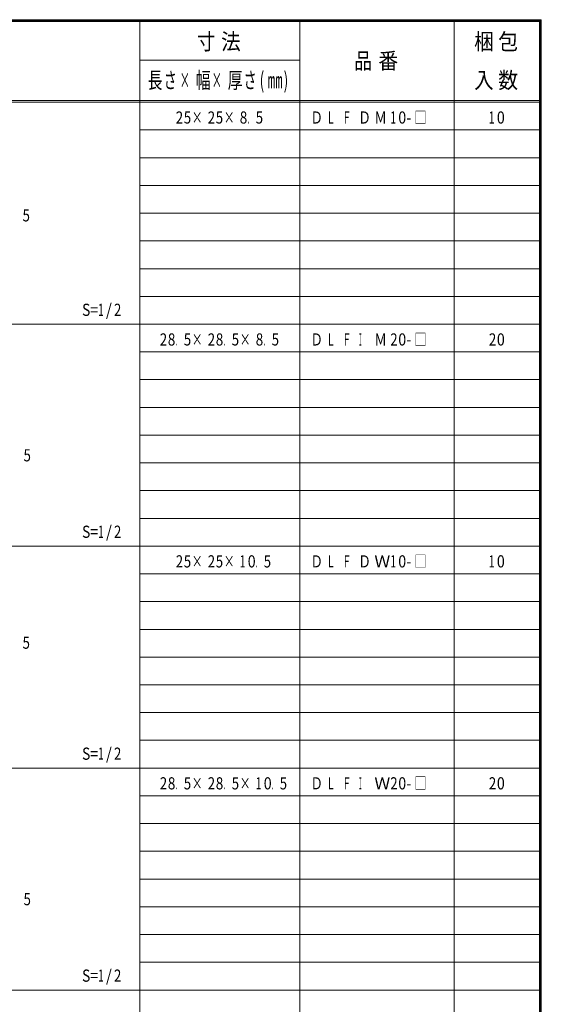
# Model space of a CAD drawing. Units: millimetres. Extents: x 8 to 203, y 5 to 146.
# Drawn here: x 154 to 203, y 54 to 146 of the extents above; entities that cross this region are included whole.
import ezdxf

# ---------------------------------------------------------------- set-up
doc = ezdxf.new("R2010")
doc.units = ezdxf.units.MM
doc.layers.add('layer0', color=7, linetype='Continuous')
doc.styles.add('MS Gothic', font='txt', dxfattribs={"height": 1})

msp = doc.modelspace()

# ---------------------------------------------------------------- linework, layer by layer
at = {"layer": 'layer0', "color": 18, "linetype": 'Continuous', "lineweight": 9, "true_color": 0x000000}
for p, q in [((7.5, 146.332), (202.502, 146.332)), ((7.5, 146.251), (202.502, 146.251)), ((7.5, 146.166), (202.502, 146.166)), ((202.332, 146.332), (202.332, 6.667)), ((202.417, 146.332), (202.417, 6.667)), ((202.502, 146.332), (202.502, 6.667)), ((202.502, 138.751), (7.5, 138.751)), ((202.502, 138.582), (7.5, 138.582))]:
    msp.add_line(p, q, dxfattribs=at)
at = {"layer": 'layer0', "color": 18, "linetype": 'Continuous', "lineweight": 5, "true_color": 0x000000}
for p, q in [((164.832, 146.332), (164.832, 13.582)), ((179.832, 146.332), (179.832, 13.501)), ((194.335, 146.332), (194.335, 13.501)), ((164.832, 142.54), (179.832, 142.54)), ((202.332, 135.978), (164.832, 135.978)), ((202.332, 133.375), (164.832, 133.375)), ((202.332, 130.771), (164.832, 130.771)), ((202.332, 128.168), (164.832, 128.168)), ((202.332, 125.564), (164.832, 125.564)), ((202.332, 122.957), (164.832, 122.957)), ((202.332, 120.354), (164.832, 120.354)), ((122.583, 117.75), (202.332, 117.75)), ((202.332, 117.75), (164.832, 117.75)), ((202.332, 115.147), (164.832, 115.147)), ((202.332, 112.543), (164.832, 112.543)), ((202.332, 109.936), (164.832, 109.936)), ((202.332, 107.333), (164.832, 107.333)), ((202.332, 104.729), (164.832, 104.729)), ((202.332, 102.126), (164.832, 102.126)), ((202.332, 99.522), (164.832, 99.522)), ((202.332, 96.915), (7.666, 96.915)), ((202.332, 96.915), (164.832, 96.915)), ((202.332, 94.312), (164.832, 94.312)), ((202.332, 91.708), (164.832, 91.708)), ((202.332, 89.105), (164.832, 89.105)), ((202.332, 86.501), (164.832, 86.501)), ((202.332, 83.894), (164.832, 83.894)), ((202.332, 81.291), (164.832, 81.291)), ((202.332, 78.687), (164.832, 78.687)), ((122.583, 76.084), (202.332, 76.084)), ((202.332, 76.084), (164.832, 76.084)), ((202.332, 73.48), (164.832, 73.48)), ((202.332, 70.877), (164.832, 70.877)), ((202.332, 68.27), (164.832, 68.27)), ((202.332, 65.666), (164.832, 65.666)), ((202.332, 63.063), (164.832, 63.063)), ((202.332, 60.459), (164.832, 60.459)), ((202.332, 57.856), (164.832, 57.856)), ((202.332, 55.249), (7.666, 55.249))]:
    msp.add_line(p, q, dxfattribs=at)

# ---------------------------------------------------------------- texts
at = {"layer": 'layer0', "color": 18, "linetype": 'Continuous', "true_color": 0x000000, "style": 'MS Gothic'}
for s, height, width, p in [('寸', 1.524, 0.824002, (170.208, 143.515)), ('法', 1.524, 0.886996, (172.459, 143.515)), ('梱', 1.524, 0.887001, (196.208, 143.515)), ('包', 1.524, 0.898003, (198.459, 143.515)), ('品', 1.524, 0.790002, (184.958, 141.702)), ('番', 1.524, 0.897992, (187.209, 141.702)), ('長', 1.524, 0.65925, (165.583, 139.889)), ('さ', 1.524, 0.581002, (167.083, 139.889)), ('幅', 1.524, 0.667501, (170.085, 139.889)), ('厚', 1.524, 0.673502, (173.083, 139.889)), ('さ', 1.524, 0.581002, (174.583, 139.889)), ('(', 1.524, 0.597488, (176.082, 139.889)), (')', 1.524, 0.597506, (178.333, 139.889)), ('入', 1.524, 0.874999, (196.208, 139.889)), ('数', 1.524, 0.893998, (198.459, 139.889)), ('×', 1.524, 0.455001, (168.582, 139.889)), ('×', 1.524, 0.455001, (171.584, 139.889)), ('㎜', 1.524, 0.670499, (176.833, 139.889)), ('2', 1.142, 0.795999, (168.208, 136.58)), ('5', 1.142, 0.795999, (168.959, 136.58)), ('2', 1.142, 0.795999, (171.207, 136.58)), ('5', 1.142, 0.795999, (171.958, 136.58)), ('8', 1.142, 0.812012, (174.209, 136.58)), ('5', 1.142, 0.795999, (175.708, 136.58)), ('Ｄ', 1.142, 0.761252, (180.834, 136.58)), ('Ｌ', 1.142, 0.531997, (182.333, 136.58)), ('Ｆ', 1.142, 0.531997, (183.832, 136.58)), ('Ｄ', 1.142, 0.761252, (185.332, 136.58)), ('Ｍ', 1.142, 0.75, (186.835, 136.58)), ('1', 1.142, 0.621008, (188.334, 136.58)), ('0', 1.142, 0.859978, (189.082, 136.58)), ('□', 1.142, 0.745993, (190.585, 136.58)), ('1', 1.142, 0.621008, (197.584, 136.58)), ('0', 1.142, 0.859978, (198.332, 136.58)), ('×', 1.142, 0.649997, (169.707, 136.58)), ('×', 1.142, 0.649997, (172.709, 136.58)), ('-', 1.142, 0.891975, (189.833, 136.58)), ('.', 1.142, 0.269984, (174.957, 136.58)), ('5', 1.142, 0.795999, (153.832, 127.397)), ('S', 1.142, 0.836009, (159.41, 118.529)), ('=', 1.142, 0.892004, (160.158, 118.529)), ('1', 1.142, 0.621008, (160.909, 118.529)), ('/', 1.142, 0.906006, (161.657, 118.529)), ('2', 1.142, 0.795999, (162.408, 118.529)), ('2', 1.142, 0.795999, (166.709, 115.745)), ('8', 1.142, 0.812012, (167.46, 115.745)), ('5', 1.142, 0.795999, (168.959, 115.745)), ('×', 1.142, 0.649997, (169.707, 115.745)), ('2', 1.142, 0.795999, (171.207, 115.745)), ('8', 1.142, 0.812012, (171.958, 115.745)), ('5', 1.142, 0.795999, (173.457, 115.745)), ('×', 1.142, 0.649997, (174.209, 115.745)), ('8', 1.142, 0.812012, (175.708, 115.745)), ('5', 1.142, 0.795999, (177.207, 115.745)), ('Ｄ', 1.142, 0.761252, (180.834, 115.745)), ('Ｌ', 1.142, 0.531997, (182.333, 115.745)), ('Ｆ', 1.142, 0.531997, (183.832, 115.745)), ('Ｉ', 1.142, 0.249993, (185.332, 115.745)), ('Ｍ', 1.142, 0.75, (186.835, 115.745)), ('2', 1.142, 0.795985, (188.334, 115.745)), ('0', 1.142, 0.859978, (189.082, 115.745)), ('□', 1.142, 0.745993, (190.585, 115.745)), ('2', 1.142, 0.795985, (197.584, 115.745)), ('0', 1.142, 0.859978, (198.332, 115.745)), ('.', 1.142, 0.269984, (168.208, 115.745)), ('.', 1.142, 0.269984, (172.709, 115.745)), ('.', 1.142, 0.269984, (176.459, 115.745)), ('-', 1.142, 0.891975, (189.833, 115.745)), ('5', 1.142, 0.795999, (153.924, 104.873)), ('/', 1.142, 0.906006, (161.657, 97.694)), ('S', 1.142, 0.836009, (159.41, 97.694)), ('=', 1.142, 0.892004, (160.158, 97.694)), ('1', 1.142, 0.621008, (160.909, 97.694)), ('2', 1.142, 0.795999, (162.408, 97.694)), ('□', 1.142, 0.745993, (190.585, 94.914)), ('2', 1.142, 0.795999, (168.208, 94.914)), ('5', 1.142, 0.795999, (168.959, 94.914)), ('×', 1.142, 0.649997, (169.707, 94.914)), ('2', 1.142, 0.795999, (171.207, 94.914)), ('5', 1.142, 0.795999, (171.958, 94.914)), ('×', 1.142, 0.649997, (172.709, 94.914)), ('1', 1.142, 0.621008, (174.209, 94.914)), ('0', 1.142, 0.860007, (174.957, 94.914)), ('5', 1.142, 0.795999, (176.459, 94.914)), ('Ｄ', 1.142, 0.761252, (180.834, 94.914)), ('Ｌ', 1.142, 0.531997, (182.333, 94.914)), ('Ｆ', 1.142, 0.531997, (183.832, 94.914)), ('Ｄ', 1.142, 0.761252, (185.332, 94.914)), ('Ｗ', 1.142, 0.95999, (186.835, 94.914)), ('1', 1.142, 0.621008, (188.334, 94.914)), ('0', 1.142, 0.859978, (189.082, 94.914)), ('-', 1.142, 0.891975, (189.833, 94.914)), ('1', 1.142, 0.621008, (197.584, 94.914)), ('0', 1.142, 0.859978, (198.332, 94.914)), ('.', 1.142, 0.269984, (175.708, 94.914)), ('5', 1.142, 0.795999, (153.832, 87.283)), ('S', 1.142, 0.836009, (159.41, 76.862)), ('=', 1.142, 0.892004, (160.158, 76.862)), ('1', 1.142, 0.621008, (160.909, 76.862)), ('/', 1.142, 0.906006, (161.657, 76.862)), ('2', 1.142, 0.795999, (162.408, 76.862)), ('2', 1.142, 0.795999, (166.709, 74.079)), ('8', 1.142, 0.812012, (167.46, 74.079)), ('5', 1.142, 0.795999, (168.959, 74.079)), ('×', 1.142, 0.649997, (169.707, 74.079)), ('2', 1.142, 0.795999, (171.207, 74.079)), ('8', 1.142, 0.812012, (171.958, 74.079)), ('5', 1.142, 0.795999, (173.457, 74.079)), ('×', 1.142, 0.649997, (174.209, 74.079)), ('1', 1.142, 0.621008, (175.708, 74.079)), ('0', 1.142, 0.860007, (176.459, 74.079)), ('5', 1.142, 0.795999, (177.959, 74.079)), ('Ｄ', 1.142, 0.761252, (180.834, 74.079)), ('Ｌ', 1.142, 0.531997, (182.333, 74.079)), ('Ｆ', 1.142, 0.531997, (183.832, 74.079)), ('Ｉ', 1.142, 0.249993, (185.332, 74.079)), ('Ｗ', 1.142, 0.95999, (186.835, 74.079)), ('2', 1.142, 0.795985, (188.334, 74.079)), ('0', 1.142, 0.859978, (189.082, 74.079)), ('□', 1.142, 0.745993, (190.585, 74.079)), ('2', 1.142, 0.795985, (197.584, 74.079)), ('0', 1.142, 0.859978, (198.332, 74.079)), ('.', 1.142, 0.269984, (168.208, 74.079)), ('.', 1.142, 0.269984, (172.709, 74.079)), ('.', 1.142, 0.269984, (177.207, 74.079)), ('-', 1.142, 0.891975, (189.833, 74.079)), ('5', 1.142, 0.795999, (153.924, 63.206)), ('S', 1.142, 0.836009, (159.41, 56.027)), ('=', 1.142, 0.892004, (160.158, 56.027)), ('1', 1.142, 0.621008, (160.909, 56.027)), ('/', 1.142, 0.906006, (161.657, 56.027)), ('2', 1.142, 0.795999, (162.408, 56.027))]:
    msp.add_text(s, height=height, dxfattribs=dict(at, width=width)).set_placement(p)

doc.saveas('drawing.dxf')
